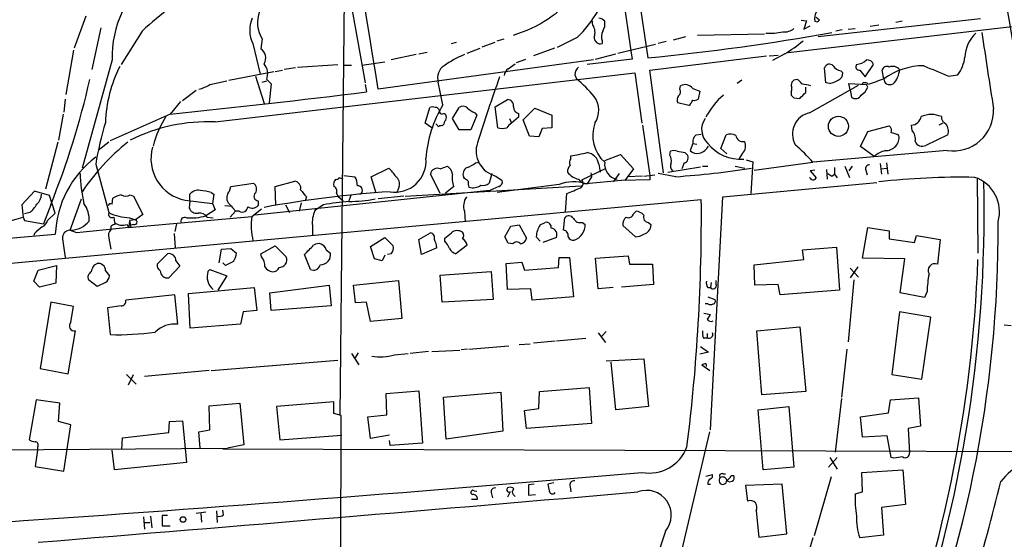
# Model space of a CAD drawing. Extents: x 6 to 975, y 28 to 897.
# Drawn here: x 129 to 257, y 605 to 672 of the extents above; entities that cross this region are included whole.
import ezdxf

# ---------------------------------------------------------------- set-up
doc = ezdxf.new("R2010")
doc.units = 0
doc.header["$MEASUREMENT"] = 0
doc.layers.add('MAIN', color=5, linetype='CONTINUOUS')

msp = doc.modelspace()

# ---------------------------------------------------------------- linework, layer by layer
at = {"layer": 'MAIN'}
for p, q in [((197.4427, 742.2899), (208.1953, 667.9526)), ((200.2367, 736.7019), (210.3967, 667.0212)), ((171.1113, 687.3412), (170.434, 620.6239)), ((171.1113, 678.2819), (173.736, 663.8039)), ((137.4987, 672.4399), (135.9747, 668.2912)), ((232.664, 671.9319), (232.2407, 672.2706)), ((253.5767, 672.1012), (232.4947, 669.7306)), ((139.446, 670.9159), (138.2607, 665.4972)), ((203.2847, 671.2546), (203.2, 671.9319)), ((228.6, 667.6986), (259.1647, 671.2546)), ((230.2933, 671.9319), (230.9707, 671.8472)), ((230.9707, 671.8472), (230.632, 670.7466)), ((230.632, 670.7466), (231.4787, 671.1699)), ((232.0713, 671.7626), (232.41, 671.6779)), ((236.3893, 670.7466), (237.3207, 670.8312)), ((240.3687, 671.2546), (239.268, 671.0852)), ((243.4167, 671.7626), (242.57, 671.5932)), ((144.78, 670.4926), (142.0707, 666.1746)), ((160.3587, 669.4766), (160.1893, 668.2066)), ((190.8387, 669.2226), (191.77, 669.4766)), ((201.2527, 669.6459), (198.628, 668.3759)), ((215.3073, 669.7306), (213.6987, 669.3072)), ((216.8313, 669.9846), (225.552, 670.1539)), ((235.6273, 670.6619), (234.7807, 670.4926)), ((159.1733, 668.8839), (160.1047, 664.9046)), ((184.912, 668.8839), (185.5893, 669.0532)), ((186.944, 667.6139), (188.6373, 668.2912)), ((188.8913, 668.4606), (190.5847, 669.0532)), ((198.2893, 668.2912), (195.58, 667.2752)), ((204.47, 669.2226), (204.47, 668.8839)), ((206.502, 667.6139), (211.4127, 668.7992)), ((212.7673, 669.1379), (211.7513, 668.8839)), ((135.89, 668.0372), (134.874, 662.2799)), ((180.34, 667.4446), (177.1227, 666.7672)), ((180.6787, 667.5292), (181.7793, 667.7832)), ((203.6233, 666.8519), (206.248, 667.5292)), ((208.1953, 667.9526), (208.3647, 666.8519)), ((210.6507, 665.4126), (225.806, 667.2752)), ((226.1447, 667.2752), (227.33, 667.3599)), ((228.1767, 667.5292), (226.568, 666.6826)), ((140.8853, 666.7672), (136.9907, 652.7126)), ((164.6767, 665.7512), (163.2373, 665.4972)), ((164.9307, 665.8359), (170.18, 666.1746)), ((170.942, 666.0899), (171.958, 666.0899)), ((173.3127, 666.0899), (176.276, 666.5132)), ((203.3693, 666.7672), (175.4293, 662.9572)), ((192.278, 665.5819), (193.2093, 666.2592)), ((193.3787, 666.4286), (194.564, 666.8519)), ((208.3647, 666.8519), (202.5227, 666.1746)), ((233.5107, 663.8039), (233.3413, 665.7512)), ((238.5907, 664.5659), (239.6913, 666.1746)), ((154.2627, 658.7239), (208.7033, 665.0739)), ((156.0407, 664.1426), (161.8827, 665.2432)), ((159.512, 664.6506), (160.6127, 661.0946)), ((162.052, 665.2432), (162.9833, 665.4126)), ((200.914, 664.8199), (201.168, 664.3119)), ((208.7033, 665.0739), (209.6347, 658.5546)), ((212.4287, 652.1199), (210.6507, 665.4126)), ((235.458, 665.3279), (235.712, 665.0739)), ((237.9133, 665.4126), (238.5907, 664.5659)), ((241.046, 664.3119), (240.792, 665.4126)), ((249.428, 664.6506), (250.6133, 664.8199)), ((153.5853, 663.5499), (155.7867, 664.0579)), ((160.3587, 663.8886), (160.9513, 664.0579)), ((160.9513, 664.2272), (161.544, 663.6346)), ((161.544, 663.6346), (161.29, 661.1792)), ((173.736, 663.5499), (173.9053, 662.6186)), ((183.8113, 660.9252), (183.2187, 663.8886)), ((214.5453, 662.9572), (214.63, 663.3806)), ((216.2387, 663.0419), (217.17, 662.7032)), ((222.5887, 664.1426), (221.996, 663.7192)), ((229.7853, 664.2272), (229.362, 664.1426)), ((230.886, 662.5339), (230.886, 663.2112)), ((231.394, 659.9092), (237.744, 663.4652)), ((234.0187, 663.7192), (233.5107, 663.8039)), ((236.6433, 662.8726), (236.474, 663.7192)), ((236.474, 663.7192), (238.76, 663.5499)), ((238.9293, 663.2112), (238.76, 663.5499)), ((151.8073, 662.7879), (150.0293, 661.4332)), ((217.17, 662.7032), (216.916, 661.6872)), ((229.0233, 662.6186), (229.0233, 662.1952)), ((229.362, 661.8566), (230.124, 661.7719)), ((236.6433, 662.8726), (236.8127, 661.9412)), ((134.7893, 661.6872), (134.62, 659.9939)), ((149.7753, 661.3486), (148.4207, 659.7399)), ((181.5253, 658.5546), (182.118, 660.5866)), ((185.0813, 659.1472), (185.928, 660.5866)), ((190.5847, 660.6712), (192.1933, 661.6026)), ((190.9233, 657.9619), (190.5847, 660.6712)), ((194.2253, 658.9779), (195.7493, 660.5019)), ((195.7493, 660.5019), (197.9507, 659.5706)), ((215.7307, 660.8406), (214.2913, 661.1792)), ((134.5353, 659.7399), (133.9427, 656.3532)), ((148.4207, 659.7399), (140.6313, 656.2686)), ((188.214, 659.5706), (187.452, 657.7079)), ((187.96, 659.9092), (188.214, 659.5706)), ((193.6327, 659.3166), (192.7013, 658.5546)), ((193.6327, 659.8246), (193.6327, 659.3166)), ((197.9507, 659.5706), (197.9507, 657.9619)), ((182.372, 657.9619), (181.5253, 658.5546)), ((183.0493, 658.3852), (182.88, 658.3852)), ((185.928, 657.7079), (185.0813, 659.1472)), ((192.4473, 659.1472), (192.7013, 658.5546)), ((195.072, 656.8612), (194.2253, 658.9779)), ((197.9507, 657.9619), (196.6807, 657.8772)), ((209.7193, 658.3006), (210.6507, 651.7812)), ((238.9293, 657.4539), (241.7233, 658.2159)), ((244.6867, 657.6232), (244.602, 658.3006)), ((248.666, 658.5546), (248.158, 658.3006)), ((187.452, 657.7079), (185.928, 657.7079)), ((196.2573, 656.7766), (195.072, 656.8612)), ((196.6807, 657.8772), (196.2573, 656.7766)), ((216.662, 657.0306), (217.3393, 657.1152)), ((219.8793, 655.2526), (220.5567, 657.0306)), ((237.998, 655.5066), (238.9293, 657.4539)), ((249.3433, 657.0306), (246.4647, 655.6759)), ((133.858, 656.0992), (132.2493, 650.0032)), ((140.462, 656.0992), (139.1073, 654.9986)), ((216.2387, 655.9299), (215.9, 654.9986)), ((216.2387, 655.9299), (216.7467, 655.8452)), ((239.776, 654.2366), (237.998, 655.5066)), ((200.406, 653.9826), (200.406, 654.3212)), ((204.8087, 653.7286), (206.8407, 654.4906)), ((206.8407, 654.4906), (208.534, 652.6279)), ((213.2753, 654.4059), (213.36, 654.9139)), ((215.2227, 654.7446), (215.4767, 654.4906)), ((220.6413, 654.5752), (219.8793, 655.2526)), ((222.6733, 654.6599), (222.25, 653.9826)), ((249.2587, 654.9986), (231.8173, 653.4746)), ((138.7687, 653.2206), (140.462, 646.9552)), ((183.4727, 652.6279), (184.404, 652.9666)), ((188.0447, 653.3899), (188.5527, 653.4746)), ((204.0467, 653.2206), (204.216, 652.2046)), ((213.0213, 652.2046), (217.2547, 652.8819)), ((215.138, 653.3899), (214.7993, 652.6279)), ((217.5087, 652.9666), (218.186, 652.9666)), ((221.742, 652.9666), (223.012, 652.7126)), ((223.1813, 653.8132), (224.028, 653.5592)), ((224.028, 653.5592), (223.774, 649.4106)), ((224.1973, 652.4586), (231.8173, 653.4746)), ((235.966, 652.9666), (236.5587, 651.5272)), ((236.8973, 652.9666), (236.474, 652.3739)), ((240.538, 653.3052), (240.7073, 651.9506)), ((241.3847, 653.3899), (241.554, 651.9506)), ((170.942, 651.7812), (172.3813, 651.6119)), ((174.498, 651.6119), (176.784, 652.7126)), ((175.1753, 649.4952), (174.498, 651.6119)), ((183.4727, 649.4952), (182.2027, 651.9506)), ((190.1613, 652.0352), (189.8227, 650.7652)), ((190.6693, 651.6966), (191.516, 651.1039)), ((201.8453, 651.1886), (204.978, 652.7126)), ((203.1153, 651.6119), (202.5227, 650.6806)), ((203.0307, 652.1199), (203.1153, 651.6119)), ((206.6713, 652.0352), (205.9093, 650.9346)), ((208.534, 652.6279), (207.4333, 651.1039)), ((209.7193, 651.6966), (207.772, 651.6119)), ((209.8887, 651.6966), (211.328, 651.8659)), ((210.6507, 651.7812), (210.6507, 651.1886)), ((214.0373, 651.6119), (211.7513, 652.0352)), ((232.0713, 652.4586), (231.4787, 652.3739)), ((231.4787, 652.3739), (232.2407, 651.4426)), ((233.5953, 652.5432), (233.68, 651.2732)), ((234.2727, 651.6966), (234.6113, 651.9506)), ((234.6113, 652.7972), (234.6113, 651.9506)), ((234.6113, 651.9506), (234.95, 651.4426)), ((238.6753, 652.4586), (238.8447, 651.8659)), ((240.7073, 652.6279), (241.3847, 652.7126)), ((156.1253, 649.7492), (156.2947, 650.3419)), ((156.2947, 650.3419), (159.258, 650.7652)), ((162.052, 650.3419), (164.592, 651.0192)), ((162.1367, 647.9712), (162.052, 650.3419)), ((178.1387, 650.3419), (177.8847, 649.6646)), ((178.9007, 649.0719), (201.7607, 650.4266)), ((185.2507, 650.3419), (184.15, 649.4952)), ((186.6053, 651.3579), (186.5207, 651.5272)), ((191.0927, 650.3419), (189.9073, 649.8339)), ((198.882, 650.5959), (190.8387, 649.5799)), ((207.01, 651.1039), (202.3533, 650.6806)), ((210.6507, 651.1886), (207.01, 651.1039)), ((220.1333, 648.9872), (240.1147, 650.8499)), ((253.1533, 651.4426), (253.238, 641.7059)), ((130.81, 649.7492), (129.2013, 647.9712)), ((132.7573, 649.1566), (130.81, 649.7492)), ((133.5193, 646.8706), (132.7573, 649.1566)), ((143.256, 649.2412), (143.6793, 649.0719)), ((143.6793, 649.0719), (144.8647, 646.7012)), ((150.9607, 648.4792), (150.9607, 649.3259)), ((153.7547, 649.5799), (154.0933, 649.3259)), ((154.0933, 649.3259), (153.924, 648.1406)), ((189.9073, 649.8339), (159.4273, 646.6166)), ((166.116, 648.9872), (165.9467, 648.4792)), ((170.0107, 649.4952), (170.18, 649.0719)), ((170.18, 649.0719), (170.8573, 648.4792)), ((171.8733, 649.1566), (171.6193, 648.4792)), ((178.7313, 649.0719), (175.4293, 648.7332)), ((189.9073, 649.8339), (189.738, 649.6646)), ((199.7287, 647.0399), (199.898, 649.4106)), ((218.5247, 618.7612), (220.1333, 648.9872)), ((127.3387, 640.3512), (217.3393, 648.6486)), ((129.2013, 647.9712), (129.3707, 646.3626)), ((132.9267, 647.9712), (131.9953, 645.5159)), ((135.4667, 644.6692), (136.906, 648.7332)), ((140.8853, 648.0559), (140.97, 648.8179)), ((150.368, 648.5639), (153.924, 648.1406)), ((150.9607, 648.4792), (150.876, 647.5479)), ((153.924, 648.1406), (154.2627, 647.2939)), ((155.5327, 647.8866), (156.464, 647.8019)), ((159.8507, 648.4792), (159.8507, 647.8866)), ((163.4067, 647.9712), (163.9147, 646.9552)), ((165.4387, 648.2252), (165.1847, 647.1246)), ((168.3173, 647.9712), (167.2167, 647.2092)), ((130.2173, 646.9552), (129.54, 646.7859)), ((132.5033, 645.9392), (133.5193, 646.8706)), ((143.002, 645.0079), (159.004, 646.4472)), ((144.8647, 646.7012), (143.9333, 646.0239)), ((154.2627, 647.2939), (153.0773, 646.5319)), ((156.8873, 647.1246), (156.21, 646.3626)), ((157.3953, 647.1246), (156.8873, 647.1246)), ((159.004, 646.4472), (160.274, 647.4632)), ((186.6053, 647.1246), (186.69, 645.7699)), ((208.534, 646.7859), (208.8727, 647.1246)), ((129.3707, 646.3626), (129.54, 645.9392)), ((129.54, 645.9392), (131.9953, 645.5159)), ((140.716, 645.1772), (140.716, 644.7539)), ((141.1393, 646.3626), (141.224, 645.6852)), ((142.8327, 645.4312), (143.002, 645.0079)), ((143.1713, 645.9392), (143.0867, 645.0079)), ((143.1713, 646.2779), (143.9333, 646.0239)), ((143.9333, 646.0239), (143.1713, 645.9392)), ((143.1713, 645.9392), (143.3407, 645.0079)), ((143.6793, 645.4312), (143.1713, 645.2619)), ((149.2673, 645.5159), (149.0133, 644.4999)), ((153.2467, 646.3626), (154.0087, 646.2779)), ((166.878, 645.2619), (166.878, 643.9919)), ((191.8547, 643.8226), (192.6167, 645.1772)), ((192.6167, 645.1772), (193.7173, 645.3466)), ((193.7173, 645.3466), (194.6487, 643.6532)), ((196.4267, 645.3466), (197.104, 645.6852)), ((199.4747, 644.6692), (199.644, 646.2779)), ((201.93, 645.6852), (202.2687, 645.4312)), ((208.788, 643.8226), (207.1793, 645.2619)), ((210.4813, 645.6852), (210.82, 645.3466)), ((120.65, 643.0606), (133.5193, 644.1612)), ((130.81, 644.2459), (130.7253, 643.9919)), ((136.3133, 644.3306), (135.382, 644.6692)), ((148.9287, 644.2459), (149.098, 642.3832)), ((180.6787, 643.4839), (182.2027, 644.3306)), ((238.252, 641.0286), (238.9293, 645.0079)), ((238.9293, 645.0079), (241.7233, 644.5846)), ((241.7233, 644.5846), (241.7233, 643.5686)), ((245.0253, 643.0606), (245.2793, 643.9919)), ((245.2793, 643.9919), (248.3273, 643.4839)), ((134.4507, 643.5686), (134.7893, 641.1132)), ((140.462, 643.6532), (140.716, 642.2139)), ((160.1893, 641.6212), (162.052, 642.6372)), ((162.052, 642.6372), (163.4913, 641.1979)), ((174.4133, 642.5526), (176.276, 643.7379)), ((176.276, 643.7379), (177.3767, 642.6372)), ((181.0173, 641.5366), (180.6787, 643.4839)), ((184.0653, 643.2299), (184.0653, 643.6532)), ((186.944, 642.7219), (185.5047, 641.6212)), ((192.278, 642.9759), (191.8547, 643.8226)), ((192.8707, 642.8912), (192.278, 642.9759)), ((196.4267, 643.2299), (195.9187, 643.8226)), ((198.5433, 643.7379), (196.7653, 643.0606)), ((241.7233, 643.5686), (245.0253, 643.0606)), ((248.3273, 643.4839), (247.9887, 640.2666)), ((146.7273, 640.2666), (148.082, 641.6212)), ((154.7707, 640.4359), (155.1093, 642.2139)), ((155.1093, 642.2139), (156.2947, 642.2986)), ((156.2947, 642.2986), (157.0567, 641.7059)), ((160.274, 641.1979), (160.1893, 641.6212)), ((166.624, 639.5892), (165.862, 641.5366)), ((168.656, 642.1292), (169.2487, 641.7059)), ((174.9213, 640.9439), (174.4133, 642.5526)), ((176.276, 641.4519), (175.9373, 640.6899)), ((177.1227, 641.6212), (176.6147, 641.5366)), ((183.0493, 642.3832), (181.0173, 641.5366)), ((203.6233, 641.0286), (207.8567, 641.3672)), ((207.8567, 641.3672), (208.026, 640.2666)), ((230.4627, 642.1292), (234.8653, 642.4679)), ((230.632, 640.8592), (230.4627, 642.1292)), ((234.8653, 642.4679), (235.2887, 636.8799)), ((131.318, 639.5046), (133.6887, 640.0972)), ((133.6887, 640.0972), (133.604, 637.8112)), ((138.5993, 640.1819), (138.938, 640.3512)), ((149.1827, 640.6899), (149.6907, 640.0126)), ((155.6173, 640.0972), (155.2787, 640.4359)), ((175.9373, 640.6899), (174.9213, 640.9439)), ((192.024, 640.3512), (194.056, 640.5206)), ((192.1933, 636.9646), (192.024, 640.3512)), ((194.056, 640.5206), (194.3947, 639.5046)), ((198.7973, 639.8432), (198.882, 641.1132)), ((198.882, 641.1132), (200.2367, 641.1132)), ((200.2367, 641.1132), (200.7447, 636.0332)), ((203.962, 637.0492), (203.6233, 641.0286)), ((208.026, 640.2666), (210.9893, 640.2666)), ((210.9893, 640.2666), (211.1587, 637.6419)), ((224.1973, 640.1819), (230.632, 640.8592)), ((224.282, 637.5572), (224.1973, 640.1819)), ((243.7553, 640.9439), (238.252, 641.0286)), ((243.1627, 636.5412), (243.7553, 640.9439)), ((130.7253, 638.0652), (131.318, 639.5046)), ((140.0387, 639.4199), (140.5467, 638.7426)), ((149.6907, 640.0126), (148.2513, 638.4886)), ((153.3313, 639.3352), (153.5853, 639.5892)), ((153.5853, 639.5892), (155.7867, 638.7426)), ((183.4727, 638.8272), (190.0767, 639.3352)), ((183.7267, 635.3559), (183.4727, 638.8272)), ((190.0767, 639.3352), (190.3307, 635.6946)), ((194.3947, 639.5046), (198.7973, 639.8432)), ((237.6593, 639.9279), (236.6433, 638.4886)), ((236.6433, 639.7586), (237.744, 638.5732)), ((131.4873, 637.3032), (130.7253, 638.0652)), ((133.604, 637.8112), (131.4873, 637.3032)), ((138.938, 637.3879), (137.8373, 638.2346)), ((140.0387, 637.8959), (138.938, 637.3879)), ((155.7867, 638.7426), (154.6013, 636.8799)), ((161.3747, 636.5412), (169.0793, 637.5572)), ((169.0793, 637.5572), (169.3333, 634.8479)), ((172.212, 637.5572), (178.054, 638.1499)), ((172.466, 635.2712), (172.212, 637.5572)), ((178.054, 638.1499), (178.4773, 633.2392)), ((211.1587, 637.6419), (207.01, 637.3032)), ((218.6093, 637.8959), (218.5247, 637.2186)), ((219.2867, 637.6419), (219.2867, 638.1499)), ((227.33, 637.6419), (224.282, 637.5572)), ((227.584, 636.2872), (227.33, 637.6419)), ((237.1513, 638.2346), (236.3893, 630.1912)), ((149.0133, 636.2872), (142.6633, 635.6099)), ((149.4367, 632.4772), (149.0133, 636.2872)), ((150.7913, 636.4566), (159.3427, 637.2186)), ((151.0453, 631.9692), (150.7913, 636.4566)), ((159.3427, 637.2186), (159.6813, 634.2552)), ((161.544, 634.2552), (161.3747, 636.5412)), ((195.2413, 637.0492), (192.1933, 636.9646)), ((195.4107, 635.6099), (195.2413, 637.0492)), ((205.9093, 637.2186), (203.962, 637.0492)), ((218.186, 637.2186), (218.5247, 637.2186)), ((235.2887, 636.8799), (227.584, 636.2872)), ((246.2953, 635.9486), (243.1627, 636.5412)), ((246.634, 636.7106), (246.2953, 635.9486)), ((132.9267, 635.3559), (131.572, 626.7199)), ((135.89, 634.7632), (132.9267, 635.3559)), ((173.9053, 635.3559), (172.466, 635.2712)), ((174.4133, 632.8159), (173.9053, 635.3559)), ((190.3307, 635.6946), (183.7267, 635.3559)), ((200.7447, 636.0332), (195.4107, 635.6099)), ((218.186, 635.1019), (217.8473, 635.1019)), ((218.186, 636.0332), (219.1173, 635.6946)), ((135.5513, 632.7312), (135.89, 634.7632)), ((142.0707, 634.8479), (140.2927, 634.5939)), ((140.2927, 634.5939), (140.6313, 631.1226)), ((157.9033, 634.0859), (157.5647, 632.4772)), ((159.6813, 634.2552), (157.9033, 634.0859)), ((169.3333, 634.8479), (161.544, 634.2552)), ((217.678, 633.9166), (218.5247, 633.7472)), ((243.078, 634.0859), (242.062, 625.9579)), ((247.142, 633.4086), (243.078, 634.0859)), ((157.5647, 632.4772), (151.0453, 631.9692)), ((178.4773, 633.2392), (174.4133, 632.8159)), ((245.9567, 625.3652), (247.142, 633.4086)), ((256.6247, 632.3926), (257.556, 632.3079)), ((135.2127, 626.0426), (136.144, 631.6306)), ((203.962, 631.3766), (204.8933, 630.1066)), ((204.978, 631.5459), (204.3853, 630.8686)), ((218.1013, 631.2919), (218.1013, 630.6992)), ((224.536, 631.6306), (230.124, 632.1386)), ((225.2133, 623.3332), (224.536, 631.6306)), ((230.124, 632.1386), (230.886, 623.7566)), ((193.7173, 629.8526), (195.1567, 629.9372)), ((198.374, 630.2759), (195.58, 630.0219)), ((202.3533, 630.6146), (198.5433, 630.2759)), ((217.5933, 630.6992), (218.1013, 630.6992)), ((171.958, 628.6672), (172.8893, 627.2279)), ((172.8047, 628.7519), (172.3813, 628.0746)), ((177.546, 628.4979), (179.324, 628.6672)), ((181.9487, 628.9212), (179.578, 628.6672)), ((182.372, 628.9212), (186.0127, 629.0906)), ((187.0287, 629.2599), (186.182, 629.1752)), ((187.198, 629.2599), (192.3627, 629.6832)), ((218.2707, 628.8366), (217.17, 628.5826)), ((217.2547, 629.5986), (218.2707, 628.8366)), ((236.22, 629.2599), (235.5427, 622.9946)), ((153.7547, 626.4659), (170.18, 627.8206)), ((204.978, 627.7359), (209.8887, 627.9899)), ((206.248, 621.3859), (205.6553, 627.5666)), ((209.8887, 627.9899), (210.4813, 621.8092)), ((217.932, 627.3972), (217.424, 627.2279)), ((131.572, 626.7199), (135.2127, 626.0426)), ((153.5007, 626.4659), (145.1187, 625.7039)), ((217.424, 627.2279), (218.44, 626.4659)), ((142.748, 625.9579), (144.018, 624.6879)), ((143.002, 624.6032), (143.6793, 625.9579)), ((242.062, 625.9579), (245.9567, 625.3652)), ((176.4453, 623.5026), (180.6787, 623.8412)), ((176.53, 620.7086), (176.4453, 623.5026)), ((180.6787, 623.8412), (181.1867, 617.0679)), ((183.896, 622.9946), (191.3467, 623.6719)), ((191.3467, 623.6719), (191.6007, 618.5919)), ((196.2573, 621.5552), (196.342, 623.7566)), ((196.342, 623.7566), (202.7767, 624.2646)), ((202.7767, 624.2646), (203.1153, 619.6079)), ((230.886, 623.7566), (225.2133, 623.3332)), ((131.064, 622.6559), (130.1327, 617.4912)), ((134.112, 622.2326), (131.064, 622.6559)), ((133.9427, 619.8619), (134.112, 622.2326)), ((153.5007, 621.8939), (157.48, 622.2326)), ((157.48, 622.2326), (157.988, 616.8139)), ((169.672, 622.4019), (162.2213, 621.8092)), ((169.672, 620.8779), (169.672, 622.4019)), ((184.2347, 617.5759), (183.896, 622.9946)), ((235.5427, 622.8252), (234.696, 615.8826)), ((241.6387, 620.9626), (241.8927, 622.6559)), ((241.8927, 622.6559), (245.5333, 622.9099)), ((245.5333, 622.9099), (245.7873, 619.2692)), ((153.5853, 618.7612), (153.5007, 621.8939)), ((162.2213, 621.8092), (162.6447, 617.4912)), ((170.6033, 620.6239), (169.672, 620.8779)), ((194.3947, 621.3012), (196.2573, 621.5552)), ((194.6487, 618.9306), (194.3947, 621.3012)), ((210.4813, 621.8092), (206.248, 621.3859)), ((224.7053, 621.3859), (228.6847, 621.8092)), ((225.3827, 613.5966), (224.7053, 621.3859)), ((228.6847, 621.8092), (229.362, 613.9352)), ((237.998, 620.4546), (241.6387, 620.9626)), ((135.5513, 619.4386), (133.9427, 619.8619)), ((148.2513, 618.4226), (148.336, 619.8619)), ((148.336, 619.8619), (150.0293, 619.9466)), ((150.0293, 619.9466), (150.5373, 614.5279)), ((169.926, 374.8366), (170.6033, 620.6239)), ((174.0747, 620.4546), (176.53, 620.7086)), ((174.4133, 617.6606), (174.0747, 620.4546)), ((203.1153, 619.6079), (194.6487, 618.9306)), ((238.252, 617.8299), (237.998, 620.4546)), ((134.62, 613.4272), (135.5513, 619.4386)), ((142.24, 617.7452), (148.2513, 618.4226)), ((152.146, 618.5072), (153.5853, 618.7612)), ((152.3153, 616.3906), (152.146, 618.5072)), ((191.6007, 618.5919), (184.2347, 617.5759)), ((214.7993, 603.0979), (218.44, 618.5072)), ((245.7873, 619.2692), (244.1787, 618.9306)), ((244.1787, 618.9306), (244.348, 615.7979)), ((142.1553, 616.2212), (142.24, 617.7452)), ((162.6447, 617.4912), (170.688, 618.0839)), ((176.8687, 618.0839), (174.4133, 617.6606)), ((176.9533, 616.7292), (176.8687, 617.4066)), ((181.1867, 617.0679), (176.9533, 616.7292)), ((241.4693, 617.9992), (238.252, 617.8299)), ((241.9773, 615.2052), (241.4693, 617.9992)), ((104.9867, 616.0519), (155.8713, 616.3906)), ((131.2333, 616.1366), (130.8947, 614.0199)), ((131.2333, 616.5599), (131.2333, 616.1366)), ((141.224, 613.5966), (140.8853, 616.1366)), ((155.2787, 616.3059), (366.776, 615.6286)), ((157.988, 616.8139), (155.8713, 616.3906)), ((150.5373, 614.5279), (141.224, 613.5966)), ((233.8493, 613.9352), (234.95, 615.2052)), ((234.0187, 615.2052), (234.95, 613.6812)), ((242.316, 615.1206), (241.9773, 615.2052)), ((130.8947, 614.0199), (134.62, 613.4272)), ((229.362, 613.9352), (225.3827, 613.5966)), ((238.1673, 613.2579), (243.5013, 613.5966)), ((238.252, 610.7179), (238.1673, 613.2579)), ((243.5013, 613.5966), (243.84, 609.1092)), ((217.932, 612.7499), (218.7787, 613.0039)), ((220.1333, 613.0886), (220.472, 613.0886)), ((221.234, 612.8346), (221.5727, 612.8346)), ((234.188, 612.6652), (231.9867, 605.0452)), ((187.8753, 610.8872), (188.214, 610.8026)), ((192.532, 610.7179), (192.1933, 610.0406)), ((192.786, 610.7179), (193.04, 611.1412)), ((195.6647, 611.7339), (194.9027, 611.6492)), ((194.9027, 611.6492), (194.9027, 610.2946)), ((198.2047, 611.9032), (197.4427, 611.7339)), ((200.3213, 611.3952), (200.406, 610.7179)), ((218.186, 611.7339), (218.5247, 611.7339)), ((227.838, 611.7339), (223.0967, 611.5646)), ((223.0967, 611.5646), (223.3507, 609.5326)), ((228.4307, 605.2992), (227.838, 611.7339)), ((237.3207, 610.4639), (238.252, 610.7179)), ((187.5367, 609.7866), (188.2987, 609.7866)), ((190.0767, 610.6332), (190.246, 609.9559)), ((194.9027, 610.2946), (195.834, 610.3792)), ((154.432, 608.2626), (154.5167, 606.7386)), ((155.3633, 607.7546), (155.2787, 608.3472)), ((224.4513, 608.2626), (224.79, 604.8759)), ((243.84, 609.1092), (240.7073, 608.6859)), ((240.7073, 608.6859), (240.9613, 605.1299)), ((144.9493, 607.5006), (145.1187, 605.8919)), ((145.8807, 607.5852), (146.05, 606.0612)), ((148.082, 607.6699), (147.4047, 607.6699)), ((147.4047, 607.6699), (147.4047, 606.3152)), ((153.0773, 608.0932), (151.8073, 607.9239)), ((152.4, 607.9239), (152.4847, 606.8232)), ((145.1187, 606.7386), (145.796, 606.7386)), ((147.4047, 606.3152), (148.4207, 606.3152)), ((224.79, 604.8759), (228.4307, 605.2992)), ((231.8173, 604.7912), (228.4307, 593.0226)), ((240.9613, 605.1299), (237.9133, 604.7912))]:
    msp.add_line(p, q, dxfattribs=at)
for centre, radius in [((235.1314, 658.145), 1.3044), ((150.097, 607.145), 0.356)]:
    msp.add_circle(centre, radius, dxfattribs=at)
for centre, radius, start, end in [((25587.3201, 5048.7152), 25705.4244, 189.60365002, 189.83283287), ((-4792.1986, -145.3552), 5032.9609, 9.2419417, 10.0749608), ((155.4627, 666.9714), 14.5789, 80.025122, 180.802546), ((188.3834, 685.687), 16.3544, 286.233411, 321.418378), ((189.2867, 621.3464), 66.3038, 127.956913, 132.163925), ((162.4708, 670.6205), 3.7268, 155.163011, 207.773148), ((163.6707, 671.5862), 3.9268, 158.386629, 212.495364), ((186.6723, 683.8187), 20.3336, 315.81216, 328.244467), ((203.9659, 671.143), 1.046, 36.322154, 85.569787), ((233.9334, 672.1012), 1.8927, 153.425472, 190.30593), ((201.8249, 670.321), 1.7328, 340.079043, 32.600528), ((203.1997, 671.424), 1.6442, 325.496143, 11.883992), ((228.1676, 672.2338), 1.8422, 262.360759, 310.416433), ((169.037, 735.3049), 89.8027, 314.885409, 315.114591), ((204.2379, 669.6383), 0.7893, 173.28465, 287.101128), ((205.8884, 669.7658), 1.5189, 151.411819, 200.955177), ((182.9311, 953.5903), 287.8823, 275.474669, 280.273221), ((226.2296, 678.0257), 7.8037, 266.265338, 282.530639), ((255.9423, 666.9824), 4.3993, 132.255554, 178.391357), ((871.1718, 760.2416), 623.939, 188.2859808, 189.2063522), ((159.3834, 667.0117), 1.4413, 328.527658, 56.002314), ((214.5686, 689.0853), 25.4921, 302.263712, 308.815203), ((191.8604, 654.7499), 13.7394, 112.487606, 124.995402), ((246.909, 667.6619), 4.6689, 322.503986, 353.160687), ((157.3012, 658.1023), 17.2709, 153.083773, 178.218555), ((159.0673, 664.9575), 2.0206, 338.81204, 40.107643), ((184.9515, 664.4603), 1.8247, 122.144851, 198.259192), ((202.382, 664.7209), 1.4713, 130.728008, 176.141889), ((233.9679, 665.548), 0.6587, 43.960386, 162.032649), ((235.7966, 666.9365), 1.6439, 214.508882, 258.113137), ((237.854, 665.8783), 0.4694, 140.854032, 277.256717), ((237.3902, 668.0457), 1.8737, 273.053127, 316.974487), ((238.8087, 665.8156), 0.9528, 22.13417, 92.929668), ((241.427, 665.2516), 0.6551, 63.110319, 165.772842), ((246.2876, 657.0475), 8.958, 90.49186, 125.812188), ((242.1678, 664.7351), 1.1872, 39.939051, 111.98872), ((586.4677, 1469.6488), 872.7072, 247.0525454, 247.2817294), ((405.3321, 587.7154), 227.5264, 160.259227, 162.531502), ((192.871, 664.6504), 1.1043, 122.481141, 175.595723), ((234.7605, 665.0252), 0.9527, 292.123029, 2.929976), ((240.0812, 665.7357), 3.0063, 315.660371, 355.449712), ((33.2622, 688.0381), 107.4168, 338.098996, 347.192961), ((150.7913, 668.291), 5.5031, 284.250882, 300.511471), ((186.8895, 647.7474), 21.8691, 40.761142, 49.238858), ((215.2496, 662.3337), 1.2165, 35.602832, 120.618854), ((229.7006, 663.5499), 0.6826, 119.738635, 187.12814), ((228.0079, 663.0419), 1.1001, 337.369719, 22.630281), ((229.0656, 662.9147), 1.4969, 28.746399, 61.262153), ((229.3784, 656.0775), 7.6229, 73.344167, 82.465058), ((233.4392, 666.8676), 3.2013, 280.42923, 301.655927), ((237.1429, 663.839), 1.8935, 299.757642, 340.636839), ((238.5589, 663.2747), 0.5318, 31.161448, 137.415436), ((430.5237, 155.9478), 542.5273, 110.441454, 110.670644), ((241.7233, 664.2273), 0.6826, 172.88019, 240.261365), ((241.808, 664.65), 1.1001, 247.369719, 292.630281), ((39.6216, 1737.1632), 1082.9027, 275.7662288, 277.1232117), ((201.039, 660.2303), 3.0094, 326.163664, 36.631528), ((215.1011, 661.5751), 0.9014, 143.553434, 206.053368), ((214.0566, 662.6147), 0.5968, 302.358529, 35.024268), ((226.5175, 654.8455), 9.68, 130.600203, 152.490699), ((313.8301, 746.6883), 119.7133, 224.893835, 225.123052), ((40.005, 852.6529), 269.4082, 314.885409, 315.114591), ((237.3497, 662.5584), 0.8181, 228.974829, 333.641679), ((197.3194, 652.8219), 15.7522, 149.041109, 175.77434), ((182.4566, 659.9511), 0.7201, 61.943894, 118.049084), ((182.8509, 660.0517), 0.5378, 2.867194, 95.934279), ((186.4321, 659.9438), 0.8169, 43.090352, 128.104439), ((188.8762, 662.3769), 2.6323, 225.423265, 249.631202), ((192.2204, 660.8474), 0.7557, 346.517242, 92.055151), ((193.8384, 660.6835), 0.8832, 180.797976, 256.531771), ((214.1221, 662.5763), 2.3665, 312.823524, 333.432783), ((216.408, 662.2799), 0.7806, 257.473581, 310.599702), ((158.828, 652.4245), 13.0003, 147.10009, 165.901652), ((183.6844, 660.0363), 0.2994, 171.878017, 278.121983), ((183.896, 659.4434), 0.3414, 7.152081, 119.726148), ((183.6418, 659.2743), 0.6295, 312.282873, 19.640967), ((231.9884, 657.1498), 2.8226, 102.156285, 209.483034), ((244.5611, 659.6308), 1.3308, 271.761133, 350.065591), ((247.1843, 656.4239), 3.2537, 66.212016, 113.786373), ((249.4483, 659.3525), 0.9528, 177.070332, 247.86583), ((250.0071, 660.212), 5.2669, 261.830821, 2.232826), ((176.9568, 647.1283), 38.671, 162.682753, 170.935759), ((153.3924, 636.0284), 22.7122, 87.803966, 116.506386), ((183.3458, 658.4277), 0.2995, 188.157154, 261.842846), ((183.5997, 657.7499), 0.483, 74.755285, 127.859376), ((183.4023, 658.7943), 0.6632, 299.286216, 1.2356), ((191.516, 659.9516), 2.0761, 253.412042, 286.587958), ((193.4212, 657.2422), 1.4969, 118.746399, 151.262153), ((207.9834, 656.967), 4.7197, 160.343808, 227.728189), ((219.793, 657.7256), 2.4097, 143.846762, 228.174141), ((241.2298, 657.581), 0.8041, 338.370598, 52.142514), ((247.7771, 657.4963), 1.6339, 343.440476, 36.573939), ((217.3469, 656.1355), 1.1271, 127.421984, 190.51036), ((221.0922, 655.4967), 1.6247, 63.122679, 109.244611), ((222.7356, 657.0828), 0.9192, 188.565596, 282.038592), ((241.3009, 656.7058), 1.7093, 267.12956, 8.074641), ((241.9347, 655.4637), 1.8214, 54.465248, 88.659808), ((243.2841, 656.4288), 1.8423, 352.360759, 40.416433), ((162.2261, 632.3681), 30.594, 129.133512, 145.573018), ((151.4386, 653.9603), 5.5016, 164.593348, 258.778709), ((191.4887, 654.9562), 3.361, 161.644835, 255.889335), ((216.707, 656.3615), 1.7431, 282.534156, 333.774512), ((222.4364, 659.3187), 5.436, 218.564994, 274.286421), ((221.9047, 655.5712), 1.1921, 310.144636, 30.928313), ((215.271, 639.2143), 21.8434, 40.756152, 49.243848), ((245.9991, 656.4945), 0.9417, 199.256455, 299.630178), ((146.8613, 643.5254), 13.3571, 127.291048, 177.271689), ((198.0318, 671.6932), 17.5335, 277.782297, 284.840714), ((202.2687, 652.9666), 1.7961, 8.130102, 81.869898), ((211.8352, 653.6437), 1.6294, 351.03889, 27.890873), ((213.7833, 653.9396), 1.0623, 66.511757, 113.483296), ((257.0403, 908.8331), 257.5067, 260.424926, 260.654106), ((214.9723, 654.0434), 0.6741, 284.227936, 41.56013), ((216.7467, 655.7182), 1.1112, 220.360804, 287.741921), ((242.0558, 651.6708), 3.4323, 104.174708, 131.622172), ((177.618, 653.6177), 4.0086, 260.4552, 5.222768), ((183.4727, 651.612), 1.6439, 11.886863, 55.491118), ((185.8938, 656.0659), 3.4333, 287.811683, 308.791426), ((200.9685, 652.3014), 0.9905, 130.799562, 185.608144), ((201.1311, 653.4471), 0.9014, 143.553434, 206.053368), ((206.747, 653.2026), 1.9573, 172.011894, 260.302839), ((214.1546, 652.9861), 0.8167, 150.36824, 228.554055), ((239.135, 652.643), 0.4953, 84.40337, 201.85726), ((158.1061, 652.8421), 21.3846, 182.162438, 192.700472), ((170.8717, 650.5395), 1.8517, 356.504536, 35.389486), ((173.948, 649.3688), 4.3845, 30.770125, 49.697495), ((177.038, 650.6805), 1.1516, 342.900929, 53.975919), ((183.0904, 651.8154), 0.8979, 64.801933, 171.34019), ((187.1397, 651.3541), 2.1431, 163.839036, 208.184145), ((187.3672, 651.9506), 0.9465, 116.559637, 206.573173), ((201.9105, 653.6058), 2.3832, 216.011112, 258.17189), ((205.9164, 768.4413), 117.1113, 273.976277, 278.812837), ((318.6686, 778.8658), 152.6259, 236.200557, 236.42974), ((251.0775, 557.0191), 94.5241, 88.946937, 96.505107), ((158.629, 649.979), 1.0069, 331.281451, 51.338414), ((164.4728, 650.1226), 0.9045, 346.965501, 82.427124), ((170.575, 650.5959), 0.938, 133.777634, 195.710475), ((169.418, 649.7492), 0.6448, 336.802576, 66.802576), ((170.053, 651.5695), 0.3223, 246.799076, 336.815414), ((128.2533, 524.3579), 133.8753, 71.443693, 71.672876), ((172.7754, 649.8412), 0.588, 298.800976, 95.406151), ((102.192, 524.2001), 152.6261, 56.192728, 56.421931), ((188.6815, 650.8078), 1.5824, 172.322568, 200.362373), ((187.706, 651.908), 1.7272, 252.89532, 306.031276), ((189.0183, 651.7391), 1.2631, 256.433519, 309.555259), ((190.9052, 650.9446), 0.6312, 287.280921, 14.617437), ((200.7384, 645.6896), 5.2458, 72.070369, 110.725172), ((202.642, 652.2207), 1.5447, 217.83432, 265.570571), ((201.3655, 650.7464), 0.6524, 298.419119, 42.66472), ((231.8366, 651.6773), 0.4673, 198.733463, 329.852116), ((80.2628, 646.98), 173.7841, 339.694557, 1.331824), ((251.313, 647.0467), 4.7255, 344.32408, 71.470729), ((129.8337, 649.4428), 1.9112, 313.475667, 356.493232), ((142.6493, 646.094), 3.1999, 100.417271, 121.654071), ((142.6634, 650.1939), 1.122, 238.113159, 301.882505), ((152.0925, 648.368), 1.4827, 81.357839, 139.757061), ((150.7511, 636.7645), 13.1627, 76.809429, 83.175067), ((157.0203, 648.8784), 1.2488, 135.78518, 211.538969), ((159.8627, 649.0477), 0.5685, 128.085343, 268.79077), ((187.2814, 499.8912), 150.1291, 93.944767, 100.232237), ((188.9138, 668.416), 29.9536, 218.136363, 220.438386), ((188.5953, 647.8018), 2.1021, 145.673406, 198.793517), ((10.287, 1094.2915), 483.6025, 293.084004, 293.313187), ((127.3791, 650.3013), 4.3877, 310.304988, 329.219434), ((134.258, 646.0124), 3.6674, 357.533927, 35.472115), ((140.716, 647.717), 0.3788, 63.45524, 153.401126), ((153.1187, 644.88), 4.3864, 30.778273, 49.696373), ((157.7764, 647.7354), 0.7198, 238.038484, 358.551194), ((159.0802, 648.5469), 1.0147, 234.850244, 319.404217), ((174.7812, 610.6485), 37.8783, 94.788351, 99.825563), ((171.6063, 665.6314), 17.2368, 270.043213, 281.375318), ((-19.9643, 646.3246), 237.315, 352.79483, 0.5611), ((140.8972, 646.7693), 0.4732, 156.869768, 300.764453), ((143.4623, 653.1992), 6.9274, 244.335283, 267.592467), ((151.0722, 653.7558), 7.497, 265.908557, 285.512779), ((151.9074, 647.977), 1.1171, 202.589091, 277.919017), ((152.2579, 645.6924), 1.1945, 34.129076, 99.473362), ((167.7772, 645.3505), 8.8415, 172.874662, 193.312766), ((170.5486, 645.6266), 3.6887, 154.593018, 185.674117), ((200.1667, 645.8767), 0.6589, 28.704137, 142.491847), ((207.8991, 646.9466), 0.6549, 243.090646, 345.796132), ((208.7737, 645.6566), 1.4713, 40.728008, 86.141889), ((210.4955, 646.3485), 0.6634, 156.162913, 268.773593), ((114.0602, 696.4904), 52.4138, 269.984477, 286.984208), ((131.2475, 646.2497), 1.2936, 296.563071, 346.111999), ((135.3902, 647.9631), 3.2948, 271.330441, 320.212241), ((225.7446, 475.9917), 189.3505, 116.45387, 116.683012), ((142.24, 646.8988), 1.5827, 230.06465, 291.991646), ((143.8063, 645.7275), 0.3225, 246.799076, 66.806076), ((150.3257, 645.8122), 0.5115, 65.564388, 204.435612), ((199.0684, 643.6194), 3.1562, 146.822482, 176.308731), ((197.248, 645.0672), 0.6346, 346.883564, 103.116436), ((201.6548, 646.6799), 1.0321, 208.13682, 285.464975), ((200.2219, 645.3553), 2.0482, 287.250396, 2.123685), ((208.2879, 645.4672), 1.1274, 127.424828, 190.491662), ((209.5437, 645.3908), 1.2771, 285.673007, 358.016562), ((96.0498, 644.9354), 159.8151, 336.616687, 0.29918), ((342.9826, 390.6818), 330.6236, 129.692091, 129.921285), ((135.4666, 643.6533), 1.0194, 94.760374, 184.765975), ((309.0217, -1048.6222), 1701.7395, 95.5957484, 95.8249357), ((141.5065, 643.9918), 1.098, 136.047932, 197.961359), ((182.1127, 643.7008), 0.6362, 340.063835, 81.86735), ((15.1265, 855.6821), 271.1025, 308.546874, 308.77604), ((185.688, 643.4134), 1.2014, 56.49113, 130.232998), ((185.9071, 643.9919), 0.6136, 316.380116, 43.619885), ((197.7602, 644.0766), 0.8532, 336.610947, 82.87665), ((199.3742, 643.9682), 0.7082, 348.136341, 81.841293), ((208.8304, 645.6432), 1.8211, 268.665878, 305.530729), ((-129.8702, 938.4541), 419.0675, 314.885409, 315.114592), ((167.6631, 641.9137), 1.0161, 12.245607, 127.30523), ((176.0633, 642.4258), 1.3303, 322.78382, 9.143693), ((179.5754, 641.917), 3.505, 7.643469, 26.554085), ((182.1883, 641.3811), 2.6346, 20.380163, 44.566345), ((185.912, 642.6303), 1.036, 5.072263, 64.91161), ((193.3787, 642.5102), 0.635, 36.869898, 143.130102), ((193.7597, 643.7802), 0.898, 278.130102, 351.869898), ((200.67, 644.0099), 0.6311, 197.263584, 284.619728), ((148.254, 640.7084), 0.9289, 358.858801, 100.671188), ((153.9068, 642.2858), 3.2028, 328.350542, 349.56859), ((167.8927, 641.5471), 1.3653, 270.054559, 6.679435), ((185.8149, 642.8767), 1.2933, 206.551182, 256.121711), ((140.4816, 638.7645), 2.3563, 143.019707, 168.094435), ((139.11, 639.4384), 0.9289, 358.858801, 100.671188), ((147.5315, 640.1396), 0.8142, 171.02591, 242.116265), ((283.1452, 386.3114), 284.0257, 116.450478, 116.679625), ((159.2584, 640.1538), 1.4565, 351.077682, 45.792749), ((162.5759, 640.8297), 0.9867, 269.07661, 21.911399), ((167.0473, 640.3392), 0.8612, 240.559617, 349.475571), ((77.9838, 647.3898), 175.3758, 338.857111, 357.865941), ((247.6577, 639.4415), 0.889, 68.141145, 210.02866), ((138.5146, 638.5733), 0.7573, 116.561667, 206.568435), ((148.0793, 639.4014), 0.9289, 178.858678, 280.671188), ((155.4479, 638.6579), 2.2223, 162.255623, 229.637526), ((162.0519, 640.8592), 1.6439, 214.508882, 258.113137), ((161.6788, 640.2011), 0.9511, 272.078734, 337.895435), ((260.7878, 636.2951), 14.1599, 169.00138, 178.318504), ((139.4457, 638.8274), 1.1043, 302.481141, 355.595723), ((218.9477, 637.8112), 0.965, 164.739674, 217.882794), ((218.8672, 637.4996), 0.443, 219.366754, 18.737622), ((142.072, 635.4583), 0.6104, 269.877974, 14.379996), ((218.5247, 635.7366), 0.7194, 241.913927, 298.079046), ((218.7927, 635.4829), 0.3875, 280.497939, 33.11188), ((217.4238, 634.0862), 1.1519, 306.026276, 342.884837), ((135.9935, 632.2595), 0.6467, 133.151178, 283.458169), ((149.0641, 628.7344), 3.7613, 84.314871, 133.534954), ((218.6093, 633.4087), 0.568, 206.574073, 296.56054), ((141.606, 664.8722), 33.7637, 268.345738, 278.288518), ((219.8801, 631.3765), 2.385, 173.883985, 196.498134), ((218.3319, 631.146), 0.5028, 242.701081, 27.298919), ((175.6726, 635.2702), 7.0266, 261.076844, 285.462873), ((217.551, 627.1008), 0.4827, 344.757375, 37.88123), ((130.9796, 618.7618), 1.527, 236.315136, 266.812677), ((130.8947, 616.8139), 0.4233, 323.124688, 90), ((210.5902, 618.3864), 5.2167, 259.446126, 339.505015), ((243.84, 615.6851), 0.5204, 229.402287, 12.519254), ((285.2366, 318.8595), 299.354, 98.014163, 98.24333), ((112.1745, 641.5002), 151.0889, 336.710008, 349.944821), ((123.6846, 638.9794), 140.4413, 335.730486, 350.324033), ((263.7298, 606.0494), 9.6414, 96.5141, 141.338336), ((-186.1229, 5170.0153), 4573.911, 273.9233253, 274.9637235), ((200.8081, 611.628), 0.5397, 78.683821, 205.558299), ((218.8633, 611.8185), 0.6826, 119.738635, 187.119811), ((218.3551, 612.8346), 0.4562, 291.829402, 21.785083), ((220.1378, 612.2107), 0.5045, 132.847399, 3.54587), ((220.0275, 612.7923), 0.3147, 70.349851, 222.282263), ((220.091, 612.0938), 0.5699, 15.062887, 121.327573), ((221.0669, 612.6012), 0.5571, 220.171724, 24.77083), ((219.9219, 613.554), 1.4964, 298.735138, 331.264862), ((-307.7774, 754.1789), 581.6065, 343.1132401, 345.8575167), ((-1459.601, 20059.5909), 19520.3308, 274.6748268, 274.90400982), ((187.7222, 610.656), 0.2773, 56.487584, 266.650527), ((190.5423, 610.7603), 0.4826, 74.742799, 195.268654), ((192.4144, 611.0049), 0.31, 99.599037, 292.281665), ((192.5318, 610.5481), 0.781, 49.408253, 102.504141), ((193.8872, 611.0569), 1.1522, 197.110772, 233.960562), ((409.2214, 653.6394), 215.8849, 191.192759, 191.421922), ((198.0353, 610.8872), 0.4233, 180, 323.132809), ((210.252, 607.721), 3.2012, 319.403559, 110.580555), ((187.7201, 609.8006), 0.5788, 358.613923, 91.395974), ((223.6817, 608.7075), 0.889, 329.968115, 111.858855), ((249.6438, 609.7443), 12.3441, 176.658043, 190.073398), ((154.7706, 608.5167), 0.9655, 254.753209, 307.872902), ((244.4185, 607.2058), 6.9389, 176.865652, 200.363918), ((280.048, 582.9823), 71.0729, 161.411711, 182.486237)]:
    msp.add_arc(centre, radius, start, end, dxfattribs=at)

doc.saveas('drawing.dxf')
